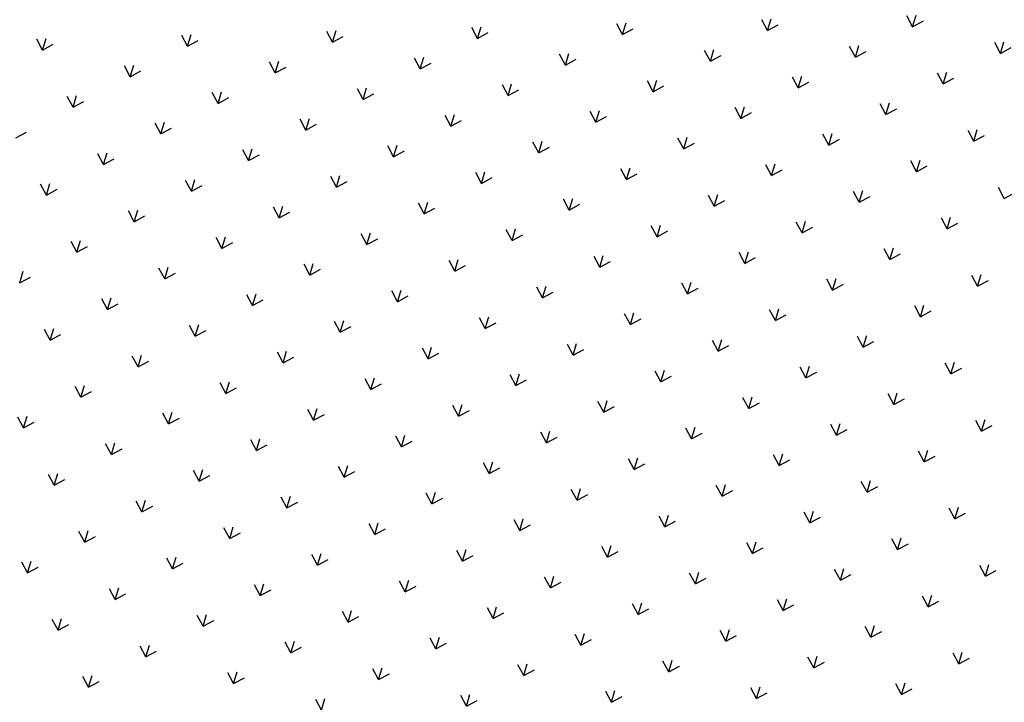
# Model space of a CAD drawing. Units: millimetres. Extents: x 1476 to 7591, y -1314 to 1934.
# Drawn here: x 5807 to 5824, y 1133 to 1145 of the extents above; entities that cross this region are included whole.
import ezdxf

# ---------------------------------------------------------------- set-up
doc = ezdxf.new("R2010")
doc.units = ezdxf.units.MM
doc.layers.add('CALÇADA', color=4, linetype='Continuous')

msp = doc.modelspace()

# ---------------------------------------------------------------- linework, layer by layer
at = {"layer": 'CALÇADA', "linetype": 'Continuous'}
for p, q in [((5822.66927, 1145.04316), (5822.73059, 1145.24499)), ((5817.63993, 1144.90828), (5817.54057, 1145.09435)), ((5817.63993, 1144.90828), (5817.54057, 1145.09435)), ((5817.63993, 1144.90828), (5817.70124, 1145.11011)), ((5820.1546, 1144.97572), (5820.05524, 1145.16179)), ((5820.1546, 1144.97572), (5820.05524, 1145.16179)), ((5820.1546, 1144.97572), (5820.21592, 1145.17755)), ((5820.1546, 1144.97572), (5820.34067, 1145.07508)), ((5822.66927, 1145.04316), (5822.56991, 1145.22923)), ((5822.66927, 1145.04316), (5822.56991, 1145.22923)), ((5822.66927, 1145.04316), (5822.85534, 1145.14252)), ((5810.09591, 1144.70595), (5810.15723, 1144.90778)), ((5812.61058, 1144.77339), (5812.51123, 1144.95946)), ((5812.61058, 1144.77339), (5812.51123, 1144.95946)), ((5812.61058, 1144.77339), (5812.6719, 1144.97522)), ((5815.12526, 1144.84083), (5815.0259, 1145.02691)), ((5815.12526, 1144.84083), (5815.0259, 1145.02691)), ((5815.12526, 1144.84084), (5815.18657, 1145.04267)), ((5815.12526, 1144.84083), (5815.31133, 1144.94019)), ((5817.63993, 1144.90828), (5817.826, 1145.00764)), ((5807.58124, 1144.63851), (5807.48188, 1144.82458)), ((5807.58124, 1144.63851), (5807.64255, 1144.84034)), ((5807.58124, 1144.63851), (5807.76731, 1144.73787)), ((5810.09591, 1144.70595), (5809.99655, 1144.89202)), ((5810.09591, 1144.70595), (5809.99655, 1144.89202)), ((5810.09591, 1144.70595), (5810.28198, 1144.80531)), ((5812.61058, 1144.77339), (5812.79665, 1144.87275)), ((5824.19156, 1144.58069), (5824.09221, 1144.76676)), ((5824.19156, 1144.58069), (5824.09221, 1144.76676)), ((5824.19156, 1144.58069), (5824.25288, 1144.78252)), ((5816.64755, 1144.37837), (5816.54819, 1144.56444)), ((5816.64755, 1144.37837), (5816.54819, 1144.56444)), ((5816.64755, 1144.37837), (5816.70886, 1144.5802)), ((5819.16222, 1144.44581), (5819.06286, 1144.63188)), ((5819.16222, 1144.44581), (5819.06286, 1144.63188)), ((5819.16222, 1144.44581), (5819.22354, 1144.64764)), ((5821.67689, 1144.51325), (5821.57753, 1144.69932)), ((5821.67689, 1144.51325), (5821.57753, 1144.69932)), ((5821.67689, 1144.51325), (5821.73821, 1144.71508)), ((5821.67689, 1144.51325), (5821.86296, 1144.61261)), ((5824.19156, 1144.58069), (5824.37764, 1144.68005)), ((5811.6182, 1144.24348), (5811.51884, 1144.42955)), ((5811.6182, 1144.24348), (5811.51884, 1144.42955)), ((5811.6182, 1144.24348), (5811.67952, 1144.44531)), ((5814.13288, 1144.31092), (5814.03352, 1144.49699)), ((5814.13288, 1144.31092), (5814.03352, 1144.49699)), ((5814.13288, 1144.31092), (5814.19419, 1144.51275)), ((5814.13288, 1144.31092), (5814.31895, 1144.41028)), ((5816.64755, 1144.37837), (5816.83362, 1144.47772)), ((5819.16222, 1144.44581), (5819.34829, 1144.54517)), ((5809.10353, 1144.17604), (5809.00417, 1144.36211)), ((5809.10353, 1144.17604), (5809.16485, 1144.37787)), ((5809.10353, 1144.17604), (5809.2896, 1144.2754)), ((5811.6182, 1144.24348), (5811.80427, 1144.34284)), ((5823.19918, 1144.05078), (5823.09983, 1144.23685)), ((5823.19918, 1144.05078), (5823.09983, 1144.23685)), ((5823.19918, 1144.05078), (5823.2605, 1144.25261)), ((5815.65517, 1143.84846), (5815.71648, 1144.05028)), ((5818.16984, 1143.9159), (5818.07048, 1144.10197)), ((5818.16984, 1143.9159), (5818.07048, 1144.10197)), ((5818.16984, 1143.9159), (5818.23115, 1144.11773)), ((5820.68451, 1143.98334), (5820.58515, 1144.16941)), ((5820.68451, 1143.98334), (5820.58515, 1144.16941)), ((5820.68451, 1143.98334), (5820.74583, 1144.18517)), ((5820.68451, 1143.98334), (5820.87058, 1144.0827)), ((5823.19918, 1144.05078), (5823.38526, 1144.15014)), ((5810.62582, 1143.71357), (5810.52646, 1143.89964)), ((5810.62582, 1143.71357), (5810.52646, 1143.89964)), ((5810.62582, 1143.71357), (5810.68714, 1143.9154)), ((5813.1405, 1143.78101), (5813.04114, 1143.96708)), ((5813.1405, 1143.78101), (5813.04114, 1143.96708)), ((5813.1405, 1143.78101), (5813.20181, 1143.98284)), ((5813.1405, 1143.78101), (5813.32657, 1143.88037)), ((5815.65517, 1143.84845), (5815.55581, 1144.03453)), ((5815.65517, 1143.84845), (5815.55581, 1144.03453)), ((5815.65517, 1143.84845), (5815.84124, 1143.94781)), ((5818.16984, 1143.9159), (5818.35591, 1144.01526)), ((5808.11115, 1143.64613), (5808.01179, 1143.8322)), ((5808.11115, 1143.64613), (5808.17247, 1143.84796)), ((5808.11115, 1143.64613), (5808.29722, 1143.74549)), ((5810.62582, 1143.71357), (5810.81189, 1143.81293)), ((5822.2068, 1143.52087), (5822.10745, 1143.70694)), ((5822.2068, 1143.52087), (5822.10745, 1143.70694)), ((5822.2068, 1143.52087), (5822.26812, 1143.7227)), ((5817.17746, 1143.38599), (5817.0781, 1143.57206)), ((5817.17746, 1143.38599), (5817.0781, 1143.57206)), ((5817.17746, 1143.38599), (5817.23877, 1143.58782)), ((5819.69213, 1143.45343), (5819.59277, 1143.6395)), ((5819.69213, 1143.45343), (5819.59277, 1143.6395)), ((5819.69213, 1143.45343), (5819.75345, 1143.65526)), ((5819.69213, 1143.45343), (5819.8782, 1143.55279)), ((5822.2068, 1143.52087), (5822.39287, 1143.62023)), ((5809.63344, 1143.18366), (5809.53408, 1143.36973)), ((5809.63344, 1143.18366), (5809.69476, 1143.38549)), ((5812.14811, 1143.2511), (5812.04876, 1143.43717)), ((5812.14811, 1143.2511), (5812.04876, 1143.43717)), ((5812.14811, 1143.2511), (5812.20943, 1143.45293)), ((5814.66279, 1143.31854), (5814.56343, 1143.50461)), ((5814.66279, 1143.31854), (5814.56343, 1143.50461)), ((5814.66279, 1143.31854), (5814.7241, 1143.52037)), ((5814.66279, 1143.31854), (5814.84886, 1143.4179)), ((5817.17746, 1143.38599), (5817.36353, 1143.48534)), ((5807.11877, 1143.11622), (5807.30484, 1143.21557)), ((5809.63344, 1143.18366), (5809.81951, 1143.28302)), ((5812.14811, 1143.2511), (5812.33419, 1143.35046)), ((5823.7291, 1143.0584), (5823.62974, 1143.24447)), ((5823.7291, 1143.0584), (5823.62974, 1143.24447)), ((5823.7291, 1143.0584), (5823.79041, 1143.26023)), ((5816.18508, 1142.85607), (5816.08572, 1143.04215)), ((5816.18508, 1142.85607), (5816.08572, 1143.04215)), ((5816.18508, 1142.85608), (5816.24639, 1143.0579)), ((5818.69975, 1142.92352), (5818.60039, 1143.10959)), ((5818.69975, 1142.92352), (5818.60039, 1143.10959)), ((5818.69975, 1142.92352), (5818.76107, 1143.12535)), ((5821.21442, 1142.99096), (5821.11506, 1143.17703)), ((5821.21442, 1142.99096), (5821.11506, 1143.17703)), ((5821.21442, 1142.99096), (5821.27574, 1143.19279)), ((5821.21442, 1142.99096), (5821.40049, 1143.09032)), ((5823.7291, 1143.0584), (5823.91517, 1143.15776)), ((5808.64106, 1142.65375), (5808.70238, 1142.85558)), ((5811.15573, 1142.72119), (5811.05638, 1142.90726)), ((5811.15573, 1142.72119), (5811.05638, 1142.90726)), ((5811.15573, 1142.72119), (5811.21705, 1142.92302)), ((5813.67041, 1142.78863), (5813.57105, 1142.9747)), ((5813.67041, 1142.78863), (5813.57105, 1142.9747)), ((5813.67041, 1142.78863), (5813.73172, 1142.99046)), ((5813.67041, 1142.78863), (5813.85648, 1142.88799)), ((5816.18508, 1142.85607), (5816.37115, 1142.95543)), ((5818.69975, 1142.92352), (5818.88582, 1143.02287)), ((5808.64106, 1142.65375), (5808.5417, 1142.83982)), ((5808.64106, 1142.65375), (5808.82713, 1142.75311)), ((5811.15573, 1142.72119), (5811.34181, 1142.82055)), ((5822.73671, 1142.52849), (5822.63736, 1142.71456)), ((5822.73671, 1142.52849), (5822.63736, 1142.71456)), ((5822.73672, 1142.52849), (5822.79803, 1142.73032)), ((5815.1927, 1142.32616), (5815.09334, 1142.51223)), ((5815.1927, 1142.32616), (5815.09334, 1142.51223)), ((5815.1927, 1142.32616), (5815.25401, 1142.52799)), ((5817.70737, 1142.3936), (5817.60801, 1142.57968)), ((5817.70737, 1142.3936), (5817.60801, 1142.57968)), ((5817.70737, 1142.39361), (5817.76869, 1142.59544)), ((5820.22204, 1142.46105), (5820.12268, 1142.64712)), ((5820.22204, 1142.46105), (5820.12268, 1142.64712)), ((5820.22204, 1142.46105), (5820.28336, 1142.66288)), ((5820.22204, 1142.46105), (5820.40811, 1142.56041)), ((5822.73671, 1142.52849), (5822.92279, 1142.62785)), ((5810.16335, 1142.19128), (5810.064, 1142.37735)), ((5810.16335, 1142.19128), (5810.22467, 1142.39311)), ((5812.67803, 1142.25872), (5812.57867, 1142.44479)), ((5812.67803, 1142.25872), (5812.57867, 1142.44479)), ((5812.67803, 1142.25872), (5812.73934, 1142.46055)), ((5812.67803, 1142.25872), (5812.8641, 1142.35808)), ((5815.1927, 1142.32616), (5815.37877, 1142.42552)), ((5817.70737, 1142.3936), (5817.89344, 1142.49296)), ((5807.64868, 1142.12384), (5807.54932, 1142.30991)), ((5807.64868, 1142.12384), (5807.71, 1142.32567)), ((5807.64868, 1142.12384), (5807.83475, 1142.22319)), ((5810.16335, 1142.19128), (5810.34943, 1142.29064)), ((5821.74433, 1141.99858), (5821.64498, 1142.18465)), ((5821.74433, 1141.99858), (5821.64498, 1142.18465)), ((5821.74433, 1141.99858), (5821.80565, 1142.20041)), ((5824.25901, 1142.06602), (5824.15965, 1142.25209)), ((5824.25901, 1142.06602), (5824.15965, 1142.25209)), ((5816.71499, 1141.86369), (5816.61563, 1142.04976)), ((5816.71499, 1141.86369), (5816.61563, 1142.04976)), ((5816.71499, 1141.86369), (5816.77631, 1142.06552)), ((5819.22966, 1141.93114), (5819.1303, 1142.11721)), ((5819.22966, 1141.93114), (5819.1303, 1142.11721)), ((5819.22966, 1141.93114), (5819.29098, 1142.13297)), ((5819.22966, 1141.93114), (5819.41573, 1142.03049)), ((5821.74433, 1141.99858), (5821.93041, 1142.09794)), ((5824.25901, 1142.06602), (5824.44508, 1142.16538)), ((5809.17097, 1141.66137), (5809.07161, 1141.84744)), ((5809.17097, 1141.66137), (5809.23229, 1141.8632)), ((5811.68565, 1141.72881), (5811.58629, 1141.91488)), ((5811.68565, 1141.72881), (5811.58629, 1141.91488)), ((5811.68565, 1141.72881), (5811.74696, 1141.93064)), ((5814.20032, 1141.79625), (5814.10096, 1141.98232)), ((5814.20032, 1141.79625), (5814.10096, 1141.98232)), ((5814.20032, 1141.79625), (5814.26163, 1141.99808)), ((5814.20032, 1141.79625), (5814.38639, 1141.89561)), ((5816.71499, 1141.86369), (5816.90106, 1141.96305)), ((5809.17097, 1141.66137), (5809.35704, 1141.76073)), ((5811.68565, 1141.72881), (5811.87172, 1141.82817)), ((5820.75195, 1141.46867), (5820.81327, 1141.6705)), ((5823.26663, 1141.53611), (5823.16727, 1141.72218)), ((5823.26663, 1141.53611), (5823.16727, 1141.72218)), ((5823.26663, 1141.53611), (5823.32794, 1141.73794)), ((5815.72261, 1141.33378), (5815.62325, 1141.51985)), ((5815.72261, 1141.33378), (5815.62325, 1141.51985)), ((5815.72261, 1141.33378), (5815.78392, 1141.53561)), ((5818.23728, 1141.40122), (5818.13792, 1141.5873)), ((5818.23728, 1141.40122), (5818.13792, 1141.5873)), ((5818.23728, 1141.40123), (5818.2986, 1141.60305)), ((5818.23728, 1141.40122), (5818.42335, 1141.50058)), ((5820.75195, 1141.46867), (5820.6526, 1141.65474)), ((5820.75195, 1141.46867), (5820.6526, 1141.65474)), ((5820.75195, 1141.46867), (5820.93803, 1141.56803)), ((5823.26663, 1141.53611), (5823.4527, 1141.63547)), ((5808.17859, 1141.13146), (5808.07923, 1141.31753)), ((5808.17859, 1141.13146), (5808.23991, 1141.33329)), ((5810.69327, 1141.1989), (5810.59391, 1141.38497)), ((5810.69327, 1141.1989), (5810.75458, 1141.40073)), ((5813.20794, 1141.26634), (5813.10858, 1141.45241)), ((5813.20794, 1141.26634), (5813.10858, 1141.45241)), ((5813.20794, 1141.26634), (5813.26925, 1141.46817)), ((5813.20794, 1141.26634), (5813.39401, 1141.3657)), ((5815.72261, 1141.33378), (5815.90868, 1141.43314)), ((5808.17859, 1141.13146), (5808.36466, 1141.23081)), ((5810.69327, 1141.1989), (5810.87934, 1141.29826)), ((5822.27425, 1141.0062), (5822.17489, 1141.19227)), ((5822.27425, 1141.0062), (5822.17489, 1141.19227)), ((5822.27425, 1141.0062), (5822.33556, 1141.20803)), ((5814.73023, 1140.80387), (5814.63087, 1140.98994)), ((5814.73023, 1140.80387), (5814.63087, 1140.98994)), ((5814.73023, 1140.80387), (5814.79154, 1141.0057)), ((5817.2449, 1140.87131), (5817.14554, 1141.05738)), ((5817.2449, 1140.87131), (5817.14554, 1141.05738)), ((5817.2449, 1140.87131), (5817.30622, 1141.07314)), ((5819.75957, 1140.93876), (5819.66022, 1141.12483)), ((5819.75957, 1140.93876), (5819.66022, 1141.12483)), ((5819.75957, 1140.93876), (5819.82089, 1141.14059)), ((5819.75957, 1140.93876), (5819.94564, 1141.03811)), ((5822.27425, 1141.0062), (5822.46032, 1141.10556)), ((5809.70088, 1140.66899), (5809.60153, 1140.85506)), ((5809.70088, 1140.66899), (5809.7622, 1140.87082)), ((5812.21556, 1140.73643), (5812.1162, 1140.9225)), ((5812.21556, 1140.73643), (5812.1162, 1140.9225)), ((5812.21556, 1140.73643), (5812.27687, 1140.93826)), ((5812.21556, 1140.73643), (5812.40163, 1140.83579)), ((5814.73023, 1140.80387), (5814.9163, 1140.90323)), ((5817.2449, 1140.87131), (5817.43097, 1140.97067)), ((5807.18621, 1140.60155), (5807.24753, 1140.80337)), ((5807.18621, 1140.60154), (5807.37228, 1140.7009)), ((5809.70088, 1140.66899), (5809.88696, 1140.76834)), ((5821.28187, 1140.47629), (5821.18251, 1140.66236)), ((5821.28187, 1140.47629), (5821.18251, 1140.66236)), ((5821.28187, 1140.47629), (5821.34318, 1140.67812)), ((5823.79654, 1140.54373), (5823.69718, 1140.7298)), ((5823.79654, 1140.54373), (5823.69718, 1140.7298)), ((5823.79654, 1140.54373), (5823.85785, 1140.74556)), ((5823.79654, 1140.54373), (5823.98261, 1140.64309)), ((5813.73785, 1140.27396), (5813.79916, 1140.47579)), ((5816.25252, 1140.3414), (5816.15316, 1140.52747)), ((5816.25252, 1140.3414), (5816.15316, 1140.52747)), ((5816.25252, 1140.3414), (5816.31384, 1140.54323)), ((5818.76719, 1140.40884), (5818.66783, 1140.59492)), ((5818.76719, 1140.40884), (5818.66783, 1140.59492)), ((5818.76719, 1140.40885), (5818.82851, 1140.61067)), ((5818.76719, 1140.40884), (5818.95326, 1140.5082)), ((5821.28187, 1140.47629), (5821.46794, 1140.57564)), ((5808.7085, 1140.13907), (5808.60915, 1140.32515)), ((5808.7085, 1140.13908), (5808.76982, 1140.34091)), ((5811.22318, 1140.20652), (5811.12382, 1140.39259)), ((5811.22318, 1140.20652), (5811.28449, 1140.40835)), ((5811.22318, 1140.20652), (5811.40925, 1140.30588)), ((5813.73785, 1140.27396), (5813.63849, 1140.46003)), ((5813.73785, 1140.27396), (5813.63849, 1140.46003)), ((5813.73785, 1140.27396), (5813.92392, 1140.37332)), ((5816.25252, 1140.3414), (5816.43859, 1140.44076)), ((5808.7085, 1140.13907), (5808.89458, 1140.23843)), ((5820.28948, 1139.94637), (5820.19013, 1140.13245)), ((5820.28948, 1139.94637), (5820.19013, 1140.13245)), ((5820.28949, 1139.94638), (5820.3508, 1140.14821)), ((5822.80416, 1140.01382), (5822.7048, 1140.19989)), ((5822.80416, 1140.01382), (5822.7048, 1140.19989)), ((5822.80416, 1140.01382), (5822.86547, 1140.21565)), ((5815.26014, 1139.81149), (5815.16078, 1139.99756)), ((5815.26014, 1139.81149), (5815.16078, 1139.99756)), ((5815.26014, 1139.81149), (5815.32146, 1140.01332)), ((5817.77481, 1139.87893), (5817.67545, 1140.065)), ((5817.77481, 1139.87893), (5817.67545, 1140.065)), ((5817.77481, 1139.87893), (5817.83613, 1140.08076)), ((5817.77481, 1139.87893), (5817.96088, 1139.97829)), ((5820.28948, 1139.94637), (5820.47556, 1140.04573)), ((5822.80416, 1140.01382), (5822.99023, 1140.11318)), ((5807.71612, 1139.60916), (5807.61677, 1139.79523)), ((5807.71612, 1139.60916), (5807.77744, 1139.81099)), ((5810.2308, 1139.67661), (5810.13144, 1139.86268)), ((5810.2308, 1139.67661), (5810.29211, 1139.87844)), ((5812.74547, 1139.74405), (5812.64611, 1139.93012)), ((5812.74547, 1139.74405), (5812.64611, 1139.93012)), ((5812.74547, 1139.74405), (5812.80678, 1139.94588)), ((5812.74547, 1139.74405), (5812.93154, 1139.84341)), ((5815.26014, 1139.81149), (5815.44621, 1139.91085)), ((5807.71612, 1139.60916), (5807.9022, 1139.70852)), ((5810.2308, 1139.67661), (5810.41687, 1139.77596)), ((5819.2971, 1139.41646), (5819.35842, 1139.61829)), ((5821.81178, 1139.48391), (5821.71242, 1139.66998)), ((5821.81178, 1139.48391), (5821.71242, 1139.66998)), ((5821.81178, 1139.48391), (5821.87309, 1139.68574)), ((5814.26776, 1139.28158), (5814.1684, 1139.46765)), ((5814.26776, 1139.28158), (5814.1684, 1139.46765)), ((5814.26776, 1139.28158), (5814.32908, 1139.48341)), ((5816.78243, 1139.34902), (5816.68307, 1139.53509)), ((5816.78243, 1139.34902), (5816.68307, 1139.53509)), ((5816.78243, 1139.34902), (5816.84375, 1139.55085)), ((5816.78243, 1139.34902), (5816.9685, 1139.44838)), ((5819.2971, 1139.41646), (5819.19775, 1139.60253)), ((5819.2971, 1139.41646), (5819.19775, 1139.60253)), ((5819.2971, 1139.41646), (5819.48318, 1139.51582)), ((5821.81178, 1139.48391), (5821.99785, 1139.58326)), ((5809.23842, 1139.14669), (5809.13906, 1139.33277)), ((5809.23842, 1139.1467), (5809.29973, 1139.34852)), ((5811.75309, 1139.21414), (5811.65373, 1139.40021)), ((5811.75309, 1139.21414), (5811.8144, 1139.41597)), ((5811.75309, 1139.21414), (5811.93916, 1139.3135)), ((5814.26776, 1139.28158), (5814.45383, 1139.38094)), ((5809.23842, 1139.14669), (5809.42449, 1139.24605)), ((5820.8194, 1138.95399), (5820.72004, 1139.14007)), ((5820.8194, 1138.95399), (5820.72004, 1139.14007)), ((5820.8194, 1138.954), (5820.88071, 1139.15582)), ((5823.33407, 1139.02144), (5823.23471, 1139.20751)), ((5823.33407, 1139.02144), (5823.23471, 1139.20751)), ((5823.33407, 1139.02144), (5823.39538, 1139.22327)), ((5823.33407, 1139.02144), (5823.52014, 1139.1208)), ((5813.27538, 1138.75167), (5813.17602, 1138.93774)), ((5813.27538, 1138.75167), (5813.17602, 1138.93774)), ((5813.27538, 1138.75167), (5813.33669, 1138.9535)), ((5815.79005, 1138.81911), (5815.69069, 1139.00518)), ((5815.79005, 1138.81911), (5815.69069, 1139.00518)), ((5815.79005, 1138.81911), (5815.85137, 1139.02094)), ((5818.30472, 1138.88655), (5818.20537, 1139.07262)), ((5818.30472, 1138.88655), (5818.20537, 1139.07262)), ((5818.30472, 1138.88655), (5818.36604, 1139.08838)), ((5818.30472, 1138.88655), (5818.4908, 1138.98591)), ((5820.8194, 1138.95399), (5821.00547, 1139.05335)), ((5808.24604, 1138.61678), (5808.14668, 1138.80285)), ((5808.24604, 1138.61678), (5808.30735, 1138.81861)), ((5810.76071, 1138.68423), (5810.66135, 1138.8703)), ((5810.76071, 1138.68423), (5810.82202, 1138.88606)), ((5810.76071, 1138.68423), (5810.94678, 1138.78358)), ((5813.27538, 1138.75167), (5813.46145, 1138.85103)), ((5815.79005, 1138.81911), (5815.97612, 1138.91847)), ((5808.24604, 1138.61678), (5808.43211, 1138.71614)), ((5819.82702, 1138.42408), (5819.72766, 1138.61015)), ((5819.82702, 1138.42408), (5819.72766, 1138.61015)), ((5819.82702, 1138.42408), (5819.88833, 1138.62591)), ((5822.34169, 1138.49153), (5822.24233, 1138.6776)), ((5822.34169, 1138.49153), (5822.24233, 1138.6776)), ((5822.34169, 1138.49153), (5822.403, 1138.69336)), ((5822.34169, 1138.49153), (5822.52776, 1138.59088)), ((5812.283, 1138.22176), (5812.34431, 1138.42359)), ((5814.79767, 1138.2892), (5814.69831, 1138.47527)), ((5814.79767, 1138.2892), (5814.69831, 1138.47527)), ((5814.79767, 1138.2892), (5814.85899, 1138.49103)), ((5817.31234, 1138.35664), (5817.21299, 1138.54271)), ((5817.31234, 1138.35664), (5817.21299, 1138.54271)), ((5817.31234, 1138.35664), (5817.37366, 1138.55847)), ((5817.31234, 1138.35664), (5817.49841, 1138.456)), ((5819.82702, 1138.42408), (5820.01309, 1138.52344)), ((5807.25365, 1138.08687), (5807.1543, 1138.27294)), ((5807.25365, 1138.08687), (5807.31497, 1138.2887)), ((5809.76833, 1138.15431), (5809.66897, 1138.34039)), ((5809.76833, 1138.15432), (5809.82964, 1138.35614)), ((5809.76833, 1138.15431), (5809.9544, 1138.25367)), ((5812.283, 1138.22176), (5812.18364, 1138.40783)), ((5812.283, 1138.22176), (5812.46907, 1138.32111)), ((5814.79767, 1138.2892), (5814.98374, 1138.38856)), ((5807.25365, 1138.08687), (5807.43973, 1138.18623)), ((5818.83464, 1137.89417), (5818.73528, 1138.08024)), ((5818.83464, 1137.89417), (5818.73528, 1138.08024)), ((5818.83464, 1137.89417), (5818.89595, 1138.096)), ((5821.34931, 1137.96161), (5821.24995, 1138.14769)), ((5821.34931, 1137.96161), (5821.24995, 1138.14769)), ((5821.34931, 1137.96162), (5821.41062, 1138.16344)), ((5823.86398, 1138.02906), (5823.76462, 1138.21513)), ((5823.86398, 1138.02906), (5823.76462, 1138.21513)), ((5823.86398, 1138.02906), (5823.9253, 1138.23089)), ((5823.86398, 1138.02906), (5824.05005, 1138.12841)), ((5813.80529, 1137.75929), (5813.70593, 1137.94536)), ((5813.80529, 1137.75929), (5813.70593, 1137.94536)), ((5813.80529, 1137.75929), (5813.86661, 1137.96112)), ((5816.31996, 1137.82673), (5816.2206, 1138.0128)), ((5816.31996, 1137.82673), (5816.2206, 1138.0128)), ((5816.31996, 1137.82673), (5816.38128, 1138.02856)), ((5816.31996, 1137.82673), (5816.50603, 1137.92609)), ((5818.83464, 1137.89417), (5819.02071, 1137.99353)), ((5821.34931, 1137.96161), (5821.53538, 1138.06097)), ((5808.77595, 1137.6244), (5808.67659, 1137.81047)), ((5808.77595, 1137.6244), (5808.83726, 1137.82623)), ((5811.29062, 1137.69184), (5811.19126, 1137.87792)), ((5811.29062, 1137.69185), (5811.35193, 1137.89368)), ((5811.29062, 1137.69184), (5811.47669, 1137.7912)), ((5813.80529, 1137.75929), (5813.99136, 1137.85865)), ((5808.77595, 1137.6244), (5808.96202, 1137.72376)), ((5817.84226, 1137.36426), (5817.90357, 1137.56609)), ((5820.35693, 1137.4317), (5820.25757, 1137.61777)), ((5820.35693, 1137.4317), (5820.25757, 1137.61777)), ((5820.35693, 1137.4317), (5820.41824, 1137.63353)), ((5822.8716, 1137.49914), (5822.77224, 1137.68522)), ((5822.8716, 1137.49914), (5822.77224, 1137.68522)), ((5822.8716, 1137.49915), (5822.93291, 1137.70098)), ((5822.8716, 1137.49914), (5823.05767, 1137.5985)), ((5812.81291, 1137.22938), (5812.71355, 1137.41545)), ((5812.81291, 1137.22938), (5812.87423, 1137.43121)), ((5815.32758, 1137.29682), (5815.22822, 1137.48289)), ((5815.32758, 1137.29682), (5815.22822, 1137.48289)), ((5815.32758, 1137.29682), (5815.3889, 1137.49865)), ((5815.32758, 1137.29682), (5815.51365, 1137.39618)), ((5817.84225, 1137.36426), (5817.7429, 1137.55033)), ((5817.84225, 1137.36426), (5817.7429, 1137.55033)), ((5817.84225, 1137.36426), (5818.02833, 1137.46362)), ((5820.35693, 1137.4317), (5820.543, 1137.53106)), ((5807.78357, 1137.09449), (5807.68421, 1137.28056)), ((5807.78357, 1137.09449), (5807.84488, 1137.29632)), ((5810.29824, 1137.16193), (5810.19888, 1137.348)), ((5810.29824, 1137.16193), (5810.35955, 1137.36376)), ((5810.29824, 1137.16193), (5810.48431, 1137.26129)), ((5812.81291, 1137.22938), (5812.99898, 1137.32873)), ((5807.78357, 1137.09449), (5807.96964, 1137.19385)), ((5819.36455, 1136.90179), (5819.26519, 1137.08786)), ((5819.36455, 1136.90179), (5819.26519, 1137.08786)), ((5819.36455, 1136.90179), (5819.42586, 1137.10362)), ((5821.87922, 1136.96923), (5821.77986, 1137.1553)), ((5821.87922, 1136.96923), (5821.77986, 1137.1553)), ((5821.87922, 1136.96923), (5821.94053, 1137.17106)), ((5821.87922, 1136.96923), (5822.06529, 1137.06859)), ((5811.82053, 1136.69946), (5811.72117, 1136.88554)), ((5811.82053, 1136.69947), (5811.88185, 1136.90129)), ((5814.3352, 1136.76691), (5814.23584, 1136.95298)), ((5814.3352, 1136.76691), (5814.23584, 1136.95298)), ((5814.3352, 1136.76691), (5814.39652, 1136.96874)), ((5816.84987, 1136.83435), (5816.75052, 1137.02042)), ((5816.84987, 1136.83435), (5816.75052, 1137.02042)), ((5816.84987, 1136.83435), (5816.91119, 1137.03618)), ((5816.84987, 1136.83435), (5817.03595, 1136.93371)), ((5819.36455, 1136.90179), (5819.55062, 1137.00115)), ((5809.30586, 1136.63202), (5809.2065, 1136.81809)), ((5809.30586, 1136.63202), (5809.36717, 1136.83385)), ((5809.30586, 1136.63202), (5809.49193, 1136.73138)), ((5811.82053, 1136.69946), (5812.0066, 1136.79882)), ((5814.3352, 1136.76691), (5814.52127, 1136.86627)), ((5823.40151, 1136.50677), (5823.46283, 1136.70859)), ((5818.37217, 1136.37188), (5818.27281, 1136.55795)), ((5818.37217, 1136.37188), (5818.27281, 1136.55795)), ((5818.37217, 1136.37188), (5818.43348, 1136.57371)), ((5820.88684, 1136.43932), (5820.78748, 1136.62539)), ((5820.88684, 1136.43932), (5820.78748, 1136.62539)), ((5820.88684, 1136.43932), (5820.94815, 1136.64115)), ((5820.88684, 1136.43932), (5821.07291, 1136.53868)), ((5823.40151, 1136.50676), (5823.30215, 1136.69284)), ((5823.40151, 1136.50676), (5823.30215, 1136.69284)), ((5823.40151, 1136.50676), (5823.58758, 1136.60612)), ((5810.82815, 1136.16955), (5810.88947, 1136.37138)), ((5813.34282, 1136.237), (5813.24346, 1136.42307)), ((5813.34282, 1136.237), (5813.40414, 1136.43883)), ((5815.85749, 1136.30444), (5815.75814, 1136.49051)), ((5815.85749, 1136.30444), (5815.75814, 1136.49051)), ((5815.85749, 1136.30444), (5815.91881, 1136.50627)), ((5815.85749, 1136.30444), (5816.04357, 1136.4038)), ((5818.37217, 1136.37188), (5818.55824, 1136.47124)), ((5808.31348, 1136.10211), (5808.21412, 1136.28818)), ((5808.31348, 1136.10211), (5808.37479, 1136.30394)), ((5808.31348, 1136.10211), (5808.49955, 1136.20147)), ((5810.82815, 1136.16955), (5810.72879, 1136.35562)), ((5810.82815, 1136.16955), (5811.01422, 1136.26891)), ((5813.34282, 1136.237), (5813.52889, 1136.33635)), ((5817.37979, 1135.84197), (5817.28043, 1136.02804)), ((5817.37979, 1135.84197), (5817.28043, 1136.02804)), ((5817.37979, 1135.84197), (5817.4411, 1136.0438)), ((5819.89446, 1135.90941), (5819.7951, 1136.09548)), ((5819.89446, 1135.90941), (5819.7951, 1136.09548)), ((5819.89446, 1135.90941), (5819.95577, 1136.11124)), ((5822.40913, 1135.97685), (5822.30977, 1136.16292)), ((5822.40913, 1135.97685), (5822.30977, 1136.16292)), ((5822.40913, 1135.97685), (5822.47045, 1136.17868)), ((5822.40913, 1135.97685), (5822.5952, 1136.07621)), ((5812.35044, 1135.70708), (5812.25108, 1135.89316)), ((5812.35044, 1135.70709), (5812.41176, 1135.90891)), ((5814.86511, 1135.77453), (5814.76576, 1135.9606)), ((5814.86511, 1135.77453), (5814.76576, 1135.9606)), ((5814.86511, 1135.77453), (5814.92643, 1135.97636)), ((5814.86511, 1135.77453), (5815.05118, 1135.87388)), ((5817.37979, 1135.84197), (5817.56586, 1135.94133)), ((5819.89446, 1135.90941), (5820.08053, 1136.00877)), ((5807.3211, 1135.5722), (5807.22174, 1135.75827)), ((5807.3211, 1135.5722), (5807.38241, 1135.77403)), ((5809.83577, 1135.63964), (5809.73641, 1135.82571)), ((5809.83577, 1135.63964), (5809.89708, 1135.84147)), ((5809.83577, 1135.63964), (5810.02184, 1135.739)), ((5812.35044, 1135.70708), (5812.53651, 1135.80644)), ((5823.93142, 1135.51438), (5823.83206, 1135.70046)), ((5823.93142, 1135.51438), (5823.83206, 1135.70046)), ((5823.93142, 1135.51439), (5823.99274, 1135.71621)), ((5807.3211, 1135.5722), (5807.50717, 1135.67156)), ((5816.38741, 1135.31206), (5816.44872, 1135.51389)), ((5818.90208, 1135.3795), (5818.80272, 1135.56557)), ((5818.90208, 1135.3795), (5818.80272, 1135.56557)), ((5818.90208, 1135.3795), (5818.96339, 1135.58133)), ((5821.41675, 1135.44694), (5821.31739, 1135.63301)), ((5821.41675, 1135.44694), (5821.31739, 1135.63301)), ((5821.41675, 1135.44694), (5821.47807, 1135.64877)), ((5821.41675, 1135.44694), (5821.60282, 1135.5463)), ((5823.93142, 1135.51438), (5824.11749, 1135.61374)), ((5811.35806, 1135.17717), (5811.2587, 1135.36324)), ((5811.35806, 1135.17717), (5811.41938, 1135.379)), ((5813.87273, 1135.24461), (5813.77337, 1135.43069)), ((5813.87273, 1135.24462), (5813.93405, 1135.44645)), ((5813.87273, 1135.24461), (5814.0588, 1135.34397)), ((5816.38741, 1135.31206), (5816.28805, 1135.49813)), ((5816.38741, 1135.31206), (5816.28805, 1135.49813)), ((5816.38741, 1135.31206), (5816.57348, 1135.41142)), ((5818.90208, 1135.3795), (5819.08815, 1135.47886)), ((5808.84339, 1135.10973), (5808.74403, 1135.2958)), ((5808.84339, 1135.10973), (5808.9047, 1135.31156)), ((5808.84339, 1135.10973), (5809.02946, 1135.20909)), ((5811.35806, 1135.17717), (5811.54413, 1135.27653)), ((5822.93904, 1134.98447), (5822.83968, 1135.17054)), ((5822.93904, 1134.98447), (5822.83968, 1135.17054)), ((5822.93904, 1134.98447), (5823.00036, 1135.1863)), ((5817.9097, 1134.84959), (5817.81034, 1135.03566)), ((5817.9097, 1134.84959), (5817.81034, 1135.03566)), ((5817.9097, 1134.84959), (5817.97101, 1135.05142)), ((5820.42437, 1134.91703), (5820.32501, 1135.1031)), ((5820.42437, 1134.91703), (5820.32501, 1135.1031)), ((5820.42437, 1134.91703), (5820.48568, 1135.11886)), ((5820.42437, 1134.91703), (5820.61044, 1135.01639)), ((5822.93904, 1134.98447), (5823.12511, 1135.08383)), ((5810.36568, 1134.64726), (5810.26632, 1134.83333)), ((5810.36568, 1134.64726), (5810.427, 1134.84909)), ((5812.88035, 1134.7147), (5812.78099, 1134.90077)), ((5812.88035, 1134.7147), (5812.94167, 1134.91653)), ((5815.39502, 1134.78215), (5815.29567, 1134.96822)), ((5815.39502, 1134.78215), (5815.29567, 1134.96822)), ((5815.39502, 1134.78215), (5815.5811, 1134.8815)), ((5815.39503, 1134.78215), (5815.45634, 1134.98398)), ((5817.9097, 1134.84959), (5818.09577, 1134.94895)), ((5807.85101, 1134.57982), (5807.75165, 1134.76589)), ((5807.85101, 1134.57982), (5807.91232, 1134.78165)), ((5807.85101, 1134.57982), (5808.03708, 1134.67918)), ((5810.36568, 1134.64726), (5810.55175, 1134.74662)), ((5812.88035, 1134.7147), (5813.06642, 1134.81406)), ((5816.91732, 1134.31968), (5816.81796, 1134.50575)), ((5816.91732, 1134.31968), (5816.81796, 1134.50575)), ((5816.91732, 1134.31968), (5816.97863, 1134.52151)), ((5819.43199, 1134.38712), (5819.33263, 1134.57319)), ((5819.43199, 1134.38712), (5819.33263, 1134.57319)), ((5819.43199, 1134.38712), (5819.4933, 1134.58895)), ((5821.94666, 1134.45456), (5821.8473, 1134.64063)), ((5821.94666, 1134.45456), (5821.8473, 1134.64063)), ((5821.94666, 1134.45456), (5822.00798, 1134.65639)), ((5821.94666, 1134.45456), (5822.13273, 1134.55392)), ((5809.3733, 1134.11735), (5809.43462, 1134.31918)), ((5811.88797, 1134.18479), (5811.78861, 1134.37086)), ((5811.88797, 1134.18479), (5811.94929, 1134.38662)), ((5814.40264, 1134.25223), (5814.30329, 1134.43831)), ((5814.40264, 1134.25224), (5814.46396, 1134.45406)), ((5814.40264, 1134.25223), (5814.58872, 1134.35159)), ((5816.91732, 1134.31968), (5817.10339, 1134.41904)), ((5819.43199, 1134.38712), (5819.61806, 1134.48648)), ((5809.3733, 1134.11735), (5809.27394, 1134.30342)), ((5809.3733, 1134.11735), (5809.55937, 1134.21671)), ((5811.88797, 1134.18479), (5812.07404, 1134.28415)), ((5823.46895, 1133.99209), (5823.36959, 1134.17816)), ((5823.46895, 1133.99209), (5823.36959, 1134.17816)), ((5823.46895, 1133.99209), (5823.53027, 1134.19392)), ((5815.92494, 1133.78977), (5815.82558, 1133.97584)), ((5815.92494, 1133.78977), (5815.82558, 1133.97584)), ((5815.92494, 1133.78977), (5815.98625, 1133.9916)), ((5818.43961, 1133.85721), (5818.34025, 1134.04328)), ((5818.43961, 1133.85721), (5818.34025, 1134.04328)), ((5818.43961, 1133.85721), (5818.50092, 1134.05904)), ((5820.95428, 1133.92465), (5820.85492, 1134.11072)), ((5820.95428, 1133.92465), (5820.85492, 1134.11072)), ((5820.95428, 1133.92465), (5821.0156, 1134.12648)), ((5820.95428, 1133.92465), (5821.14035, 1134.02401)), ((5823.46895, 1133.99209), (5823.65502, 1134.09145)), ((5810.89559, 1133.65488), (5810.79623, 1133.84095)), ((5810.89559, 1133.65488), (5810.95691, 1133.85671)), ((5813.41026, 1133.72232), (5813.31091, 1133.90839)), ((5813.41026, 1133.72232), (5813.47158, 1133.92415)), ((5813.41026, 1133.72232), (5813.59634, 1133.82168)), ((5815.92494, 1133.78977), (5816.11101, 1133.88912)), ((5818.43961, 1133.85721), (5818.62568, 1133.95657)), ((5808.38092, 1133.58744), (5808.28156, 1133.77351)), ((5808.38092, 1133.58744), (5808.44224, 1133.78927)), ((5808.38092, 1133.58744), (5808.56699, 1133.6868)), ((5810.89559, 1133.65488), (5811.08166, 1133.75424)), ((5822.47657, 1133.46218), (5822.37721, 1133.64825)), ((5822.47657, 1133.46218), (5822.37721, 1133.64825)), ((5822.47657, 1133.46218), (5822.53789, 1133.66401)), ((5817.44723, 1133.3273), (5817.34787, 1133.51337)), ((5817.44723, 1133.3273), (5817.34787, 1133.51337)), ((5817.44723, 1133.3273), (5817.50854, 1133.52913)), ((5819.9619, 1133.39474), (5819.86254, 1133.58081)), ((5819.9619, 1133.39474), (5819.86254, 1133.58081)), ((5819.9619, 1133.39474), (5820.02322, 1133.59657)), ((5819.9619, 1133.39474), (5820.14797, 1133.4941)), ((5822.47657, 1133.46218), (5822.66264, 1133.56154)), ((5812.41788, 1133.19241), (5812.31853, 1133.37848)), ((5812.41788, 1133.19241), (5812.4792, 1133.39424)), ((5814.93256, 1133.25985), (5814.8332, 1133.44593)), ((5814.93256, 1133.25986), (5814.99387, 1133.46168)), ((5814.93256, 1133.25985), (5815.11863, 1133.35921)), ((5817.44723, 1133.3273), (5817.6333, 1133.42665))]:
    msp.add_line(p, q, dxfattribs=at)
for points, knots in [([(5965.90668, 750.03758), (5952.84266, 762.01785), (5923.55462, 788.97737), (5873.39156, 825.11275), (5804.10687, 849.22469), (5740.51086, 870.00098), (5696.92338, 895.03585), (5678.5255, 917.11801), (5667.88648, 939.73703), (5660.93126, 969.33421), (5659.47485, 1018.8274), (5659.25321, 1068.42717), (5653.71763, 1101.66836), (5643.37064, 1123.3803), (5628.01448, 1138.17437), (5601.22417, 1149.5981), (5557.93768, 1155.3101), (5497.9752, 1169.07832), (5447.87771, 1187.34254), (5383.97173, 1222.67778), (5334.19248, 1282.46168)], [0, 0, 0, 0, 70.55743664, 158.89761975, 247.23780286, 335.57798598, 403.54864512, 455.38196558, 465.50863791, 513.52007774, 578.2242428, 642.92840786, 692.89247073, 719.47220791, 757.91003818, 800.55645454, 858.25887612, 937.12654579, 1035.63442598, 1061.22856866, 1061.22856866, 1061.22856866, 1061.22856866]), ([(5964.35576, 748.40751), (5953.31793, 758.52924), (5924.56413, 784.89658), (5834.29974, 853.29471), (5617.04331, 869.945), (5680.52635, 1118.75143), (5607.6222, 1146.37972), (5578.69404, 1149.93755)], [0, 0, 0, 0, 59.75250752, 155.65657696, 459.22407963, 716.13965284, 835.8235447, 835.8235447, 835.8235447, 835.8235447]), ([(5959.18602, 742.97393), (5945.31836, 755.6889), (5918.48875, 780.32302), (5886.33051, 803.62577), (5853.25609, 820.8737), (5816.59501, 834.9352), (5766.50668, 850.86751), (5723.12186, 868.29466), (5692.35862, 887.70183), (5674.06779, 906.74464), (5662.12168, 927.35643), (5654.465, 951.96151), (5650.36465, 986.68654), (5649.85187, 1027.39753), (5649.1746, 1064.7208), (5645.67971, 1091.63514), (5640.76931, 1106.54102), (5634.89094, 1117.11832), (5627.33563, 1125.51981), (5613.96523, 1133.91232), (5597.07137, 1139.53175), (5583.38406, 1141.82196), (5577.09341, 1142.57513)], [0, 0, 0, 0, 75.61719736, 146.57399747, 164.56305556, 225.02973129, 293.92552257, 354.02280342, 399.7872736, 438.27027826, 461.71130683, 494.81085207, 537.51555887, 589.34427316, 638.20431476, 676.11226279, 705.43920646, 718.27807981, 746.69710422, 775.11612864, 809.94509066, 836.80050958, 836.80050958, 836.80050958, 836.80050958]), ([(5957.6351, 741.34385), (5941.45391, 756.17982), (5913.55554, 781.82445), (5879.35963, 805.1792), (5845.06022, 822.00206), (5805.48677, 836.13058), (5753.88269, 852.85017), (5712.18682, 871.39585), (5684.73189, 891.46462), (5669.05054, 910.22619), (5658.2976, 930.66682), (5650.87009, 958.23079), (5647.71707, 996.69557), (5647.62481, 1038.67833), (5646.23217, 1073.2897), (5642.13609, 1096.18979), (5637.01741, 1109.33333), (5631.13498, 1118.19449), (5622.72732, 1126.17668), (5608.49848, 1133.89227), (5591.72677, 1138.284), (5579.92076, 1139.97415), (5576.6132, 1140.36631)], [0, 0, 0, 0, 88.30061073, 153.28077812, 172.93762162, 241.03058889, 309.12355616, 368.69271832, 412.9336366, 443.74999004, 465.99784737, 502.37508746, 550.94691734, 603.92586942, 650.59079914, 684.62180599, 710.07359402, 728.25916027, 752.12757612, 784.69132678, 822.85418932, 837.10827235, 837.10827235, 837.10827235, 837.10827235])]:
    msp.add_open_spline(points, degree=3, knots=knots, dxfattribs=at)

doc.saveas('drawing.dxf')
